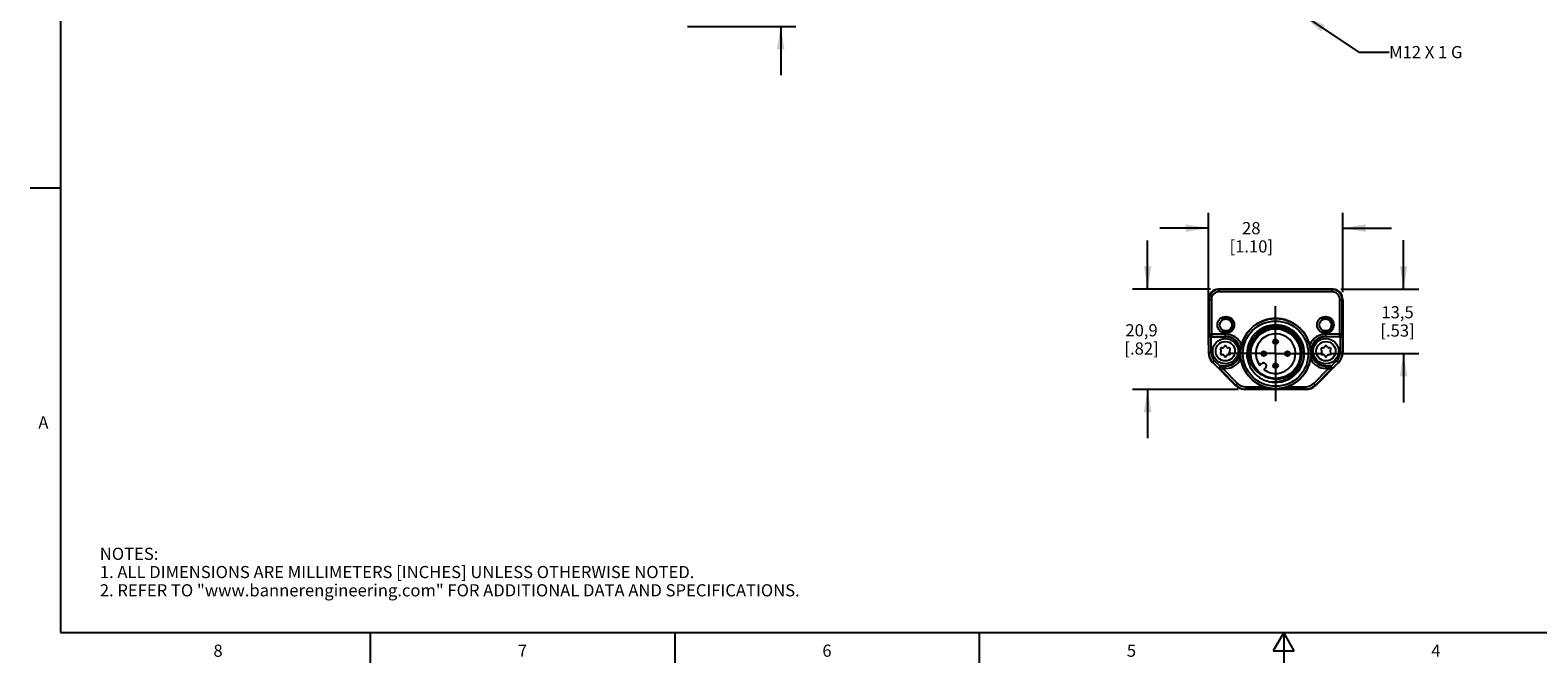
# Model space of a CAD drawing. Units: inches. Extents: x 0.7 to 21.3, y 0.5 to 16.
# Drawn here: x 0.7 to 13.1, y 0.5 to 5.7 of the extents above; entities that cross this region are included whole.
import ezdxf

# ---------------------------------------------------------------- set-up
doc = ezdxf.new("R2010")
doc.units = ezdxf.units.IN
doc.header["$LTSCALE"] = 1.21
doc.header["$MEASUREMENT"] = 0
doc.linetypes.add('CENTER', pattern=[0.6, 0.375, -0.075, 0.075, -0.075])
doc.linetypes.add('HIDDEN', pattern=[0.2, 0.1, -0.1])
doc.layers.get('0').update_dxf_attribs({"linetype": 'CONTINUOUS'})
for name, color, linetype in [('AXIS', 7, 'CONTINUOUS'), ('AXIS_COSMETIC_THREADS', 7, 'CONTINUOUS'), ('DEFAULT_2', 7, 'HIDDEN'), ('NOTES', 7, 'CONTINUOUS'), ('SCHEME_DIMS', 7, 'CONTINUOUS')]:
    doc.layers.add(name, color=color, linetype=linetype)
doc.styles.add('TEXTSTYLE_2', font='txt', dxfattribs={"width": 0.8})
doc.dimstyles.new('DIMSTYLE_1', dxfattribs={"dimtxt": 0.1, "dimasz": 0.1875, "dimexe": 0.125, "dimexo": 0.0625, "dimgap": 0.1, "dimtad": 0, "dimtih": 1, "dimtoh": 1, "dimdec": 1, "dimzin": 4, "dimdsep": 46, "dimtxsty": 'STANDARD', "dimblk": '_FILLED', "dimblk1": '_FILLED', "dimblk2": '_FILLED', "dimcen": 0.09, "dimadec": 3, "dimazin": 1, "dimtp": 0.1, "dimtm": 0.1, "dimtfac": 1, "dimtdec": 3, "dimtofl": 0, "dimtmove": 0, "dimatfit": 3, "dimldrblk": '_FILLED', "dimfxl": 1, "dimtolj": 1, "dimtzin": 4, "dimarcsym": 0})
doc.dimstyles.get("Standard").update_dxf_attribs({"dimtxt": 0.1, "dimasz": 0.1875, "dimexe": 0.125, "dimexo": 0.0625, "dimgap": 0.09, "dimtad": 0, "dimtih": 1, "dimtoh": 1, "dimdec": 3, "dimzin": 4, "dimdsep": 46, "dimtxsty": 'STANDARD', "dimblk": '_FILLED', "dimblk1": '_FILLED', "dimblk2": '_FILLED', "dimcen": 0.09, "dimadec": 3, "dimazin": 1, "dimtol": 1, "dimtp": 0.005, "dimtm": 0.005, "dimtfac": 1, "dimtdec": 3, "dimtofl": 0, "dimtmove": 0, "dimatfit": 3, "dimldrblk": '_FILLED', "dimfxl": 1, "dimtolj": 1, "dimtzin": 4, "dimarcsym": 0})

# ---------------------------------------------------------------- blocks, each defined once
blk = doc.blocks.new('_FILLED')
at = {"color": 0, "linetype": 'BYBLOCK'}
blk.add_solid([(0, 0), (-1, 0.167), (-1, -0.167)], dxfattribs=at)
blk = doc.blocks.new('*D2')
at = {"layer": 'SCHEME_DIMS', "color": 7, "linetype": 'CONTINUOUS'}
for p, q in [((6.877, 6.24), (6.877, 6.64)), ((6.407, 6.24), (7.002, 6.24)), ((6.113, 5.728), (7.002, 5.728)), ((6.877, 5.728), (6.877, 5.328))]:
    blk.add_line(p, q, dxfattribs=at)
at = {"layer": 'SCHEME_DIMS', "color": 7, "linetype": 'CONTINUOUS', "xscale": 0.1875, "yscale": 0.1875, "zscale": 0.1875}
for p, rotation in [((6.877, 6.24), 270), ((6.877, 5.728), 90)]:
    blk.add_blockref('_FILLED', p, dxfattribs=dict(at, rotation=rotation))
at = {"layer": 'SCHEME_DIMS', "color": 7, "linetype": 'CONTINUOUS', "insert": (6.727, 6.109), "char_height": 0.1, "width": 0.5, "attachment_point": 2, "line_spacing_factor": 0.9}
blk.add_mtext('13\\P[.51]', dxfattribs=at)
blk = doc.blocks.new('*D7')
at = {"layer": 'SCHEME_DIMS', "color": 7, "linetype": 'CONTINUOUS'}
for p, q in [((10.39, 3.112), (10.39, 4.196)), ((11.492, 3.545), (11.492, 4.196)), ((10.39, 4.071), (9.99, 4.071)), ((11.492, 4.071), (11.892, 4.071))]:
    blk.add_line(p, q, dxfattribs=at)
at = {"layer": 'SCHEME_DIMS', "color": 7, "linetype": 'CONTINUOUS', "xscale": 0.1875, "yscale": 0.1875, "zscale": 0.1875}
blk.add_blockref('_FILLED', (10.39, 4.071), dxfattribs=at)
at = {"layer": 'SCHEME_DIMS', "color": 7, "linetype": 'CONTINUOUS', "xscale": 0.1875, "yscale": 0.1875, "zscale": 0.1875, "rotation": 180}
blk.add_blockref('_FILLED', (11.492, 4.071), dxfattribs=at)
at = {"layer": 'SCHEME_DIMS', "color": 7, "linetype": 'CONTINUOUS', "insert": (10.741, 4.121), "char_height": 0.1, "width": 0.6, "attachment_point": 2, "line_spacing_factor": 0.9}
blk.add_mtext('28\\P[1.10]', dxfattribs=at)
blk = doc.blocks.new('*D8')
at = {"layer": 'SCHEME_DIMS', "color": 7, "linetype": 'CONTINUOUS'}
for p, q in [((11.992, 3.571), (11.992, 3.971)), ((11.476, 3.571), (12.117, 3.571)), ((11.393, 3.04), (12.117, 3.04)), ((11.992, 3.04), (11.992, 2.64))]:
    blk.add_line(p, q, dxfattribs=at)
at = {"layer": 'SCHEME_DIMS', "color": 7, "linetype": 'CONTINUOUS', "xscale": 0.1875, "yscale": 0.1875, "zscale": 0.1875}
for p, rotation in [((11.992, 3.571), 270), ((11.992, 3.04), 90)]:
    blk.add_blockref('_FILLED', p, dxfattribs=dict(at, rotation=rotation))
at = {"layer": 'SCHEME_DIMS', "color": 7, "linetype": 'CONTINUOUS', "insert": (11.942, 3.43), "char_height": 0.1, "width": 0.5, "attachment_point": 2, "line_spacing_factor": 0.9}
blk.add_mtext('13,5\\P[.53]', dxfattribs=at)
blk = doc.blocks.new('*D10')
at = {"layer": 'SCHEME_DIMS', "color": 7, "linetype": 'CONTINUOUS'}
for p, q in [((9.89, 3.569), (9.89, 3.969)), ((10.406, 3.569), (9.765, 3.569)), ((10.632, 2.745), (9.765, 2.745)), ((9.89, 2.745), (9.89, 2.345))]:
    blk.add_line(p, q, dxfattribs=at)
at = {"layer": 'SCHEME_DIMS', "color": 7, "linetype": 'CONTINUOUS', "xscale": 0.1875, "yscale": 0.1875, "zscale": 0.1875}
for p, rotation in [((9.89, 3.569), 270), ((9.89, 2.745), 90)]:
    blk.add_blockref('_FILLED', p, dxfattribs=dict(at, rotation=rotation))
at = {"layer": 'SCHEME_DIMS', "color": 7, "linetype": 'CONTINUOUS', "insert": (9.84, 3.282), "char_height": 0.1, "width": 0.5, "attachment_point": 2, "line_spacing_factor": 0.9}
blk.add_mtext('20,9\\P[.82]', dxfattribs=at)

msp = doc.modelspace()

# ---------------------------------------------------------------- linework, layer by layer
at = {"color": 7, "linetype": 'CONTINUOUS'}
for p, q in [((0.964, 15.75), (0.964, 0.75)), ((0.964, 4.4), (0.714, 4.4)), ((10.39, 3.483), (10.39, 3.049)), ((10.414, 3.483), (10.39, 3.483)), ((10.394, 3.483), (10.394, 3.202)), ((10.414, 3.483), (10.414, 3.182)), ((10.469, 3.569), (10.469, 3.571)), ((10.473, 3.569), (10.469, 3.569)), ((10.478, 3.548), (10.478, 3.569)), ((11.404, 3.569), (10.478, 3.569)), ((11.404, 3.567), (10.478, 3.567)), ((11.404, 3.548), (10.478, 3.548)), ((11.404, 3.548), (11.404, 3.569)), ((11.413, 3.569), (11.41, 3.569)), ((11.413, 3.571), (11.413, 3.569)), ((11.468, 3.483), (11.492, 3.483)), ((11.468, 3.182), (11.468, 3.483)), ((11.488, 3.202), (11.488, 3.483)), ((11.492, 3.483), (11.492, 3.049)), ((10.392, 3.197), (10.394, 3.202)), ((10.392, 3.049), (10.392, 3.197)), ((10.394, 3.202), (10.528, 3.202)), ((10.411, 3.178), (10.414, 3.182)), ((10.411, 3.049), (10.411, 3.178)), ((10.411, 3.178), (10.528, 3.178)), ((10.414, 3.182), (10.528, 3.182)), ((10.519, 3.1), (10.515, 3.092)), ((10.528, 3.178), (10.528, 3.202)), ((10.541, 3.092), (10.536, 3.1)), ((11.346, 3.1), (11.341, 3.092)), ((11.354, 3.202), (11.488, 3.202)), ((11.354, 3.178), (11.354, 3.202)), ((11.354, 3.182), (11.468, 3.182)), ((11.471, 3.178), (11.354, 3.178)), ((11.367, 3.092), (11.363, 3.1)), ((11.468, 3.182), (11.471, 3.178)), ((11.471, 3.178), (11.471, 3.049)), ((11.488, 3.202), (11.49, 3.197)), ((11.49, 3.197), (11.49, 3.049)), ((10.39, 3.049), (10.411, 3.049)), ((10.424, 2.966), (10.44, 2.981)), ((10.485, 2.936), (10.44, 2.981)), ((10.489, 3.072), (10.493, 3.064)), ((10.493, 3.055), (10.489, 3.047)), ((10.506, 3.087), (10.497, 3.087)), ((10.497, 3.032), (10.506, 3.032)), ((10.515, 3.027), (10.519, 3.019)), ((10.536, 3.019), (10.541, 3.027)), ((10.558, 3.087), (10.549, 3.087)), ((10.549, 3.032), (10.558, 3.032)), ((10.562, 3.064), (10.567, 3.072)), ((10.567, 3.047), (10.562, 3.055)), ((11.315, 3.072), (11.32, 3.064)), ((11.32, 3.055), (11.315, 3.047)), ((11.333, 3.087), (11.324, 3.087)), ((11.324, 3.032), (11.333, 3.032)), ((11.341, 3.027), (11.346, 3.019)), ((11.363, 3.019), (11.367, 3.027)), ((11.385, 3.087), (11.376, 3.087)), ((11.376, 3.032), (11.385, 3.032)), ((11.389, 3.064), (11.394, 3.072)), ((11.394, 3.047), (11.389, 3.055)), ((11.442, 2.981), (11.397, 2.936)), ((11.442, 2.981), (11.458, 2.966)), ((11.471, 3.049), (11.492, 3.049)), ((10.611, 2.779), (10.424, 2.966)), ((10.485, 2.908), (10.426, 2.967)), ((10.493, 2.903), (10.485, 2.908)), ((10.507, 2.917), (10.493, 2.903)), ((10.493, 2.903), (10.614, 2.782)), ((10.507, 2.937), (10.499, 2.941)), ((10.499, 2.941), (10.528, 2.941)), ((10.507, 2.917), (10.507, 2.937)), ((10.528, 2.937), (10.507, 2.937)), ((10.507, 2.917), (10.628, 2.796)), ((10.528, 2.917), (10.507, 2.917)), ((10.528, 2.917), (10.528, 2.941)), ((10.826, 2.958), (10.81, 2.942)), ((10.843, 2.909), (10.859, 2.924)), ((11.254, 2.796), (11.375, 2.917)), ((11.268, 2.782), (11.389, 2.903)), ((11.458, 2.966), (11.271, 2.779)), ((11.354, 2.941), (11.383, 2.941)), ((11.354, 2.917), (11.354, 2.941)), ((11.375, 2.937), (11.354, 2.937)), ((11.375, 2.917), (11.354, 2.917)), ((11.383, 2.941), (11.375, 2.937)), ((11.375, 2.917), (11.375, 2.937)), ((11.389, 2.903), (11.375, 2.917)), ((11.397, 2.908), (11.389, 2.903)), ((11.456, 2.967), (11.397, 2.908)), ((10.628, 2.796), (10.611, 2.779)), ((10.695, 2.768), (10.841, 2.768)), ((10.695, 2.768), (10.695, 2.745)), ((11.187, 2.749), (10.695, 2.749)), ((11.187, 2.745), (10.695, 2.745)), ((10.991, 2.809), (10.99, 2.809)), ((11.041, 2.768), (11.187, 2.768)), ((11.187, 2.768), (11.187, 2.745)), ((11.254, 2.796), (11.271, 2.779)), ((0.964, 0.75), (21.05, 0.75)), ((3.507, 0.75), (3.507, 0.5)), ((6.007, 0.75), (6.007, 0.5)), ((8.507, 0.75), (8.507, 0.5)), ((11.007, 0.75), (10.92, 0.6)), ((11.094, 0.6), (11.007, 0.75)), ((11.007, 0.75), (11.007, 0.5)), ((10.92, 0.6), (11.094, 0.6))]:
    msp.add_line(p, q, dxfattribs=at)
for centre, radius in [((10.532, 3.276), 0.0689), ((11.35, 3.276), 0.0689), ((10.532, 3.276), 0.0492), ((10.941, 3.04), 0.288), ((10.941, 3.04), 0.268), ((10.941, 3.04), 0.204), ((11.35, 3.276), 0.0492), ((10.528, 3.06), 0.104), ((10.528, 3.06), 0.0793), ((10.941, 3.138), 0.0197), ((10.941, 3.138), 0.00469), ((11.354, 3.06), 0.104), ((11.354, 3.06), 0.0793), ((10.843, 3.04), 0.0197), ((10.843, 3.04), 0.00469), ((11.039, 3.04), 0.0197), ((11.039, 3.04), 0.00469), ((10.941, 2.941), 0.0197), ((10.941, 2.941), 0.00469)]:
    msp.add_circle(centre, radius, dxfattribs=at)
for centre, radius, start, end in [((10.478, 3.483), 0.0886, 96.3794, 180), ((10.478, 3.483), 0.0845, 90, 180), ((10.478, 3.483), 0.0648, 90, 180), ((10.478, 3.483), 0.0865, 90, 93.9138), ((11.404, 3.483), 0.0865, 86.0862, 90), ((11.404, 3.483), 0.0845, 0, 90), ((11.404, 3.483), 0.0648, 0, 90), ((11.404, 3.483), 0.0886, 0, 83.6206), ((10.941, 3.04), 0.289, 14.1468, 165.8532), ((10.941, 3.04), 0.236, 282.1383, 280.3923), ((10.941, 3.04), 0.217, 335.6846, 204.3154), ((10.941, 3.04), 0.21, 303.43, 236.57), ((10.528, 3.095), 0.00984, 30, 150), ((10.528, 3.06), 0.142, 21.0245, 90), ((10.528, 3.06), 0.123, 270, 90), ((10.528, 3.06), 0.118, 270, 90), ((10.942, 3.044), 0.219, 165.5452, 165.8164), ((11.354, 3.06), 0.142, 90, 158.9755), ((11.354, 3.06), 0.123, 90, 270), ((11.354, 3.06), 0.118, 90, 270), ((11.354, 3.095), 0.00984, 30, 150), ((10.508, 3.049), 0.118, 180, 225), ((10.508, 3.049), 0.116, 180, 225), ((10.508, 3.049), 0.0967, 180, 225), ((10.497, 3.077), 0.00984, 90, 210), ((10.497, 3.042), 0.00984, 150, 270), ((10.485, 3.06), 0.00984, 330, 30), ((10.506, 3.097), 0.00984, 270, 330), ((10.506, 3.022), 0.00984, 30, 90), ((10.528, 3.024), 0.00984, 210, 330), ((10.528, 3.06), 0.142, 270, 333.5226), ((10.549, 3.097), 0.00984, 210, 270), ((10.549, 3.022), 0.00984, 90, 150), ((10.558, 3.077), 0.00984, 330, 90), ((10.558, 3.042), 0.00984, 270, 30), ((10.571, 3.06), 0.00984, 150, 210), ((10.941, 3.04), 0.289, 188.6943, 249.7399), ((10.941, 3.04), 0.289, 290.2601, 351.3057), ((11.354, 3.06), 0.142, 206.4774, 270), ((11.324, 3.077), 0.00984, 90, 210), ((11.324, 3.042), 0.00984, 150, 270), ((11.311, 3.06), 0.00984, 330, 30), ((11.333, 3.097), 0.00984, 270, 330), ((11.333, 3.022), 0.00984, 30, 90), ((11.354, 3.024), 0.00984, 210, 330), ((11.376, 3.097), 0.00984, 210, 270), ((11.376, 3.022), 0.00984, 90, 150), ((11.385, 3.077), 0.00984, 330, 90), ((11.385, 3.042), 0.00984, 270, 30), ((11.398, 3.06), 0.00984, 150, 210), ((11.374, 3.049), 0.0967, 315, 360), ((11.374, 3.049), 0.116, 315, 360), ((11.374, 3.049), 0.118, 315, 360), ((10.934, 3.048), 0.213, 207.1078, 239.4439), ((10.944, 3.037), 0.205, 211.4954, 235.5303), ((10.951, 3.028), 0.207, 208.4211, 232.5173), ((10.842, 2.941), 0.0236, 315, 135), ((10.949, 3.048), 0.213, 300.5561, 332.8922), ((10.695, 2.863), 0.118, 225, 270), ((10.695, 2.863), 0.114, 225, 270), ((10.695, 2.863), 0.0943, 225, 270), ((10.937, 3.038), 0.236, 281.3563, 283.0258), ((10.937, 3.039), 0.236, 283.1062, 290.5803), ((10.938, 3.038), 0.235, 290.5863, 291.2546), ((11.187, 2.863), 0.0943, 270, 315), ((11.187, 2.863), 0.114, 270, 315), ((11.187, 2.863), 0.118, 270, 315)]:
    msp.add_arc(centre, radius, start, end, dxfattribs=at)
for centre, major_axis, start_param, end_param in [((10.499, 2.922), (0.017, -0.01), 2.100973, 2.894692), ((11.383, 2.922), (0.017, 0.01), 0.246901, 1.04062)]:
    msp.add_ellipse(centre, major_axis=major_axis, ratio=0.999404, start_param=start_param, end_param=end_param, dxfattribs=at)
for points, knots in [([(10.73, 3.098), (10.733, 3.11), (10.741, 3.133), (10.758, 3.164), (10.78, 3.193), (10.806, 3.217), (10.837, 3.237), (10.869, 3.252), (10.904, 3.262), (10.94, 3.265), (10.976, 3.263), (11.011, 3.255), (11.045, 3.242), (11.076, 3.224), (11.104, 3.2), (11.127, 3.173), (11.147, 3.143), (11.156, 3.121), (11.16, 3.109)], [0, 0, 0, 0, 0.062498, 0.124995, 0.187494, 0.249992, 0.312491, 0.37499, 0.43749, 0.49999, 0.56249, 0.62499, 0.687491, 0.749992, 0.812494, 0.874995, 0.937498, 1, 1, 1, 1]), ([(10.392, 3.197), (10.392, 3.195), (10.392, 3.19), (10.396, 3.184), (10.403, 3.179), (10.408, 3.178), (10.411, 3.178)], [0, 0, 0, 0, 0.215855, 0.445757, 0.704905, 1, 1, 1, 1]), ([(10.394, 3.202), (10.394, 3.199), (10.395, 3.194), (10.399, 3.188), (10.406, 3.183), (10.411, 3.182), (10.414, 3.182)], [0, 0, 0, 0, 0.249995, 0.49997, 0.749954, 1, 1, 1, 1]), ([(10.66, 3.111), (10.659, 3.105), (10.656, 3.09), (10.652, 3.067), (10.651, 3.049), (10.651, 3.04)], [0, 0, 0, 0, 0.253322, 0.621972, 1, 1, 1, 1]), ([(10.744, 2.951), (10.738, 2.962), (10.73, 2.986), (10.723, 3.023), (10.722, 3.06), (10.726, 3.085), (10.729, 3.097)], [0, 0, 0, 0, 0.249998, 0.499996, 0.749997, 1, 1, 1, 1]), ([(11.16, 3.109), (11.164, 3.095), (11.171, 3.066), (11.173, 3.022), (11.166, 2.978), (11.151, 2.936), (11.128, 2.898), (11.098, 2.865), (11.063, 2.838), (11.036, 2.824), (11.023, 2.819)], [0, 0, 0, 0, 0.124996, 0.249994, 0.374992, 0.499991, 0.624992, 0.749994, 0.874998, 1, 1, 1, 1]), ([(11.231, 3.04), (11.231, 3.046), (11.23, 3.061), (11.227, 3.084), (11.224, 3.102), (11.222, 3.111)], [0, 0, 0, 0, 0.252783, 0.623062, 1, 1, 1, 1]), ([(11.488, 3.202), (11.488, 3.199), (11.487, 3.194), (11.483, 3.188), (11.476, 3.183), (11.471, 3.182), (11.468, 3.182)], [0, 0, 0, 0, 0.249995, 0.49997, 0.749954, 1, 1, 1, 1]), ([(11.471, 3.178), (11.474, 3.178), (11.479, 3.179), (11.486, 3.184), (11.49, 3.19), (11.49, 3.195), (11.49, 3.197)], [0, 0, 0, 0, 0.295095, 0.554243, 0.784145, 1, 1, 1, 1]), ([(10.655, 2.996), (10.654, 3), (10.652, 3.014), (10.652, 3.029), (10.651, 3.04)], [0, 0, 0, 0, 0.255872, 1, 1, 1, 1]), ([(11.231, 3.04), (11.231, 3.036), (11.23, 3.022), (11.229, 3.007), (11.227, 2.996)], [0, 0, 0, 0, 0.246248, 1, 1, 1, 1]), ([(10.485, 2.936), (10.483, 2.933), (10.48, 2.928), (10.479, 2.92), (10.481, 2.913), (10.483, 2.91), (10.485, 2.908)], [0, 0, 0, 0, 0.296059, 0.555705, 0.785182, 1, 1, 1, 1]), ([(10.493, 2.903), (10.491, 2.905), (10.489, 2.908), (10.487, 2.913), (10.487, 2.919), (10.488, 2.925), (10.491, 2.93), (10.496, 2.934), (10.501, 2.936), (10.505, 2.937), (10.507, 2.937)], [0, 0, 0, 0, 0.124953, 0.249933, 0.374939, 0.499961, 0.62499, 0.750012, 0.875018, 1, 1, 1, 1]), ([(10.828, 2.868), (10.844, 2.857), (10.881, 2.839), (10.942, 2.829), (11.003, 2.837), (11.04, 2.853), (11.057, 2.864)], [0, 0, 0, 0, 0.249988, 0.499981, 0.749983, 1, 1, 1, 1]), ([(11.138, 2.951), (11.134, 2.939), (11.123, 2.916), (11.101, 2.885), (11.075, 2.859), (11.044, 2.837), (11.01, 2.82), (10.974, 2.81), (10.936, 2.805), (10.911, 2.806), (10.898, 2.807)], [0, 0, 0, 0, 0.124971, 0.249948, 0.374937, 0.499934, 0.62494, 0.749952, 0.874974, 1, 1, 1, 1]), ([(11.389, 2.903), (11.391, 2.905), (11.393, 2.908), (11.395, 2.913), (11.395, 2.919), (11.394, 2.925), (11.391, 2.93), (11.386, 2.934), (11.381, 2.936), (11.377, 2.937), (11.375, 2.937)], [0, 0, 0, 0, 0.124953, 0.249932, 0.374939, 0.499961, 0.62499, 0.750012, 0.875018, 1, 1, 1, 1]), ([(11.397, 2.908), (11.399, 2.91), (11.402, 2.913), (11.403, 2.92), (11.402, 2.928), (11.399, 2.933), (11.397, 2.936)], [0, 0, 0, 0, 0.214818, 0.444295, 0.703941, 1, 1, 1, 1]), ([(10.841, 2.768), (10.873, 2.757), (10.941, 2.744), (11.009, 2.757), (11.041, 2.768)], [0, 0, 0, 0, 0.500003, 1, 1, 1, 1])]:
    msp.add_open_spline(points, degree=3, knots=knots, dxfattribs=at)
at = {"layer": 'AXIS', "color": 7, "linetype": 'CENTER'}
for q in [(10.941, 3.429), (10.552, 3.04), (11.33, 3.04), (10.941, 2.65)]:
    msp.add_line((10.941, 3.04), q, dxfattribs=at)
at = {"layer": 'AXIS_COSMETIC_THREADS', "color": 7, "linetype": 'CONTINUOUS'}
msp.add_arc((10.941, 3.04), 0.163, 233.3129, 216.6871, dxfattribs=at)
at = {"layer": 'DEFAULT_2', "color": 7, "linetype": 'HIDDEN'}
for centre in [(10.532, 3.276), (11.35, 3.276)]:
    msp.add_circle(centre, 0.0591, dxfattribs=at)

# ---------------------------------------------------------------- texts
at = {"color": 7, "linetype": 'CONTINUOUS', "char_height": 0.1, "width": 0.08, "line_spacing_factor": 0.9, "style": 'TEXTSTYLE_2'}
for s, insert, attachment_point in [('A', (0.864, 2.525), 3), ('8', (2.257, 0.65), 2), ('7', (4.757, 0.65), 2), ('6', (7.257, 0.65), 2), ('5', (9.757, 0.65), 2), ('4', (12.257, 0.65), 2)]:
    msp.add_mtext(s, dxfattribs=dict(at, insert=insert, attachment_point=attachment_point))
at = {"color": 7, "linetype": 'CONTINUOUS', "insert": (1.286, 1.446), "char_height": 0.1, "width": 7.9, "attachment_point": 1, "line_spacing_factor": 0.9}
msp.add_mtext('NOTES:\\P1. ALL DIMENSIONS ARE MILLIMETERS [INCHES] UNLESS OTHERWISE NOTED.\\P2. REFER TO "www.bannerengineering.com" FOR ADDITIONAL DATA AND SPECIFICATIONS.', dxfattribs=at)
at = {"layer": 'NOTES', "color": 7, "linetype": 'CONTINUOUS', "insert": (11.873, 5.567), "char_height": 0.1, "width": 0.9, "attachment_point": 1, "line_spacing_factor": 0.9}
msp.add_mtext('M12 X 1 G', dxfattribs=at)

# ---------------------------------------------------------------- dimensions: what is measured, and where the dimension line sits
at = {"layer": 'SCHEME_DIMS', "color": 7, "linetype": 'CONTINUOUS'}
for base, p1, p2, angle, picture, middle in [((6.877, 6.24), (6.05, 5.728), (6.344, 6.24), 90, '*D2', (6.877, 5.984)), ((10.39, 4.071), (11.492, 3.483), (10.39, 3.049), 180, '*D7', (10.941, 3.996)), ((9.89, 3.569), (10.695, 2.745), (10.469, 3.569), 90, '*D10', (9.89, 3.157)), ((11.992, 3.571), (11.33, 3.04), (11.413, 3.571), 90, '*D8', (11.992, 3.305))]:
    dim = msp.add_linear_dim(base=base, p1=p1, p2=p2, angle=angle, text='<>\\P[]', dimstyle='DIMSTYLE_1', dxfattribs=at)
    dim.commit()
    dim.dimension.update_dxf_attribs({"geometry": picture, "text_midpoint": middle, "dimtype": 160})

# ---------------------------------------------------------------- leaders
at = {"layer": 'NOTES', "color": 7, "linetype": 'CONTINUOUS'}
msp.add_leader([(11.174, 5.815), (11.623, 5.517), (11.873, 5.517)], dimstyle='STANDARD', override={"dimtad": 0}, dxfattribs=at)

doc.saveas('drawing.dxf')
